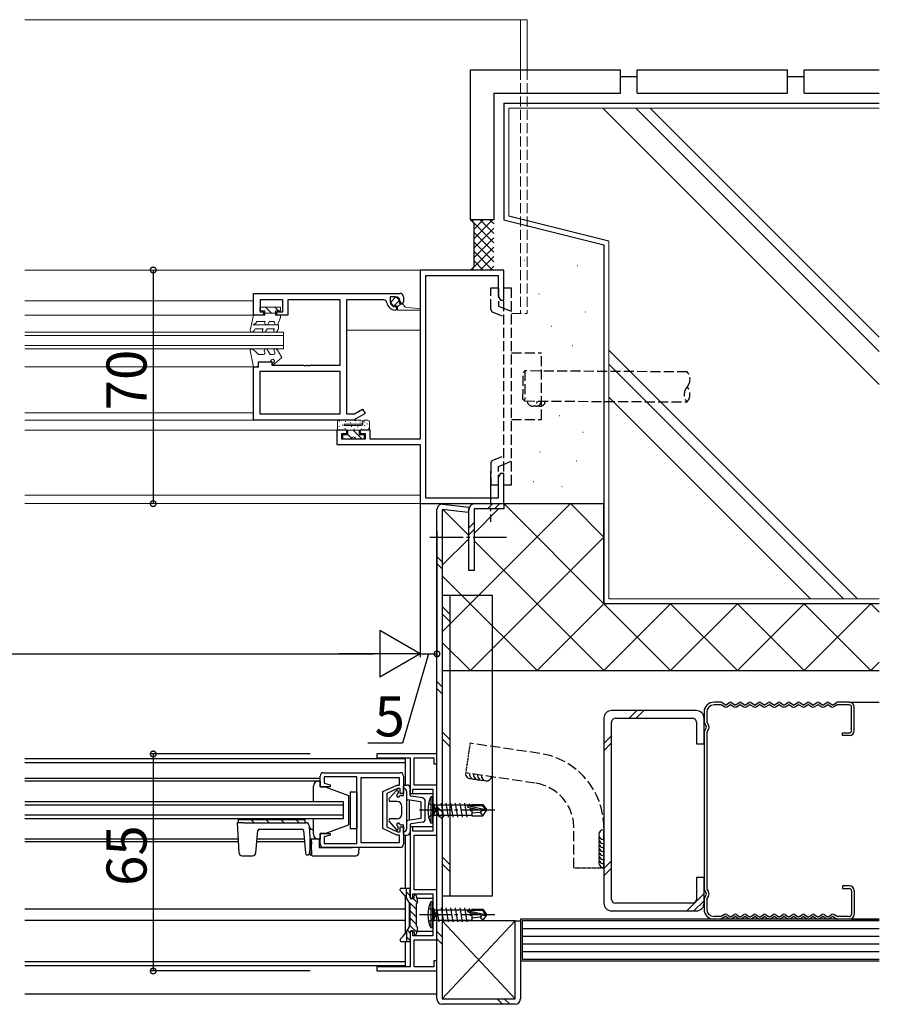
# Model space of a CAD drawing. Extents: x 0 to 2267, y 0 to 1612.
# Drawn here: x 1830 to 2088, y 444 to 739 of the extents above; entities that cross this region are included whole.
import ezdxf

# ---------------------------------------------------------------- set-up
doc = ezdxf.new("R2010")
doc.units = 0
for name, pattern in [('HIDDEN', [0.375, 0.25, -0.125]), ('YCENTER_1', [13, 10, -1, 1, -1]), ('YHIDDEN_1', [4, 3, -1])]:
    doc.linetypes.add(name, pattern=pattern)
for name, color, linetype in [('YKK_11', 7, 'CONTINUOUS'), ('YKK_12', 2, 'CONTINUOUS'), ('YKK_13', 4, 'CONTINUOUS'), ('YKK_D', 6, 'CONTINUOUS'), ('YSS_K', 3, 'CONTINUOUS')]:
    doc.layers.add(name, color=color, linetype=linetype)
doc.styles.get("Standard").update_dxf_attribs({"font": 'ROMANS.SHX', "bigfont": 'EXTFONT.SHX'})

msp = doc.modelspace()

# ---------------------------------------------------------------- linework, layer by layer
at = {"layer": 'YKK_11', "color": 0, "linetype": 'ByBlock', "lineweight": -2}
for p, q in [((1975.49, 664), (1950.49, 664)), ((1950.49, 664), (1950.49, 613.35)), ((1975.49, 655), (1975.49, 664)), ((1952.14, 595.65), (1952.14, 662.35)), ((1952.14, 662.35), (1973.84, 662.35)), ((1973.84, 662.35), (1973.84, 656.13)), ((1900.49, 657), (1944.49, 657)), ((1900.49, 650.5), (1900.49, 657)), ((1909.29, 655.07), (1902.49, 655.07)), ((1902.49, 655.07), (1902.49, 651.5)), ((1909.29, 651.5), (1909.29, 655.07)), ((1926.49, 655.07), (1910.79, 655.07)), ((1910.79, 655.07), (1910.79, 650.5)), ((1926.49, 635.5), (1926.49, 655.07)), ((1939.52, 655.07), (1928.42, 655.07)), ((1928.42, 655.07), (1928.42, 620.93)), ((1942.99, 656), (1941.49, 656)), ((1941.49, 656), (1941.49, 654.5)), ((1945.49, 656), (1945.49, 654.5)), ((1973.84, 656.13), (1974.49, 655)), ((1974.49, 655), (1975.49, 655)), ((1903.49, 650.5), (1900.49, 650.5)), ((1902.49, 651.5), (1903.49, 651.5)), ((1903.49, 651.5), (1903.49, 650.5)), ((1907.49, 650.5), (1907.49, 651.5)), ((1907.49, 651.5), (1909.29, 651.5)), ((1910.79, 650.5), (1907.49, 650.5)), ((1900.49, 619), (1900.49, 635)), ((1900.49, 635), (1901.99, 635)), ((1901.99, 635), (1901.99, 636.5)), ((1901.99, 636.5), (1905.99, 636.5)), ((1905.99, 636.5), (1905.99, 635.5)), ((1905.99, 635.5), (1915.53, 635.5)), ((1915.53, 635.5), (1915.72, 635.38)), ((1915.72, 635.38), (1916.26, 635.38)), ((1916.26, 635.38), (1916.45, 635.5)), ((1916.45, 635.5), (1916.53, 635.5)), ((1916.53, 635.5), (1916.72, 635.38)), ((1916.72, 635.38), (1917.26, 635.38)), ((1917.26, 635.38), (1917.45, 635.5)), ((1917.45, 635.5), (1926.49, 635.5)), ((1926.49, 633.57), (1902.42, 633.57)), ((1902.42, 633.57), (1902.42, 620.93)), ((1926.49, 620.93), (1926.49, 633.57)), ((1902.42, 620.93), (1926.49, 620.93)), ((1902.42, 620.93), (1926.49, 620.93)), ((1928.42, 620.93), (1930.83, 620.93)), ((1933.95, 621), (1930.49, 619)), ((1930.83, 620.93), (1933.2, 622.3)), ((1933.2, 622.3), (1933.95, 621)), ((1930.49, 619), (1900.49, 619)), ((1928.49, 616), (1925.49, 616)), ((1925.49, 616), (1925.49, 611.7)), ((1926.99, 613.35), (1926.99, 615)), ((1926.99, 615), (1928.49, 615)), ((1928.49, 615), (1928.49, 616)), ((1935.49, 616), (1932.49, 616)), ((1932.49, 616), (1932.49, 615)), ((1932.49, 615), (1933.99, 615)), ((1933.99, 615), (1933.99, 613.35)), ((1935.49, 613.35), (1935.49, 616)), ((1925.49, 611.7), (1950.49, 611.7)), ((1933.99, 613.35), (1926.99, 613.35)), ((1950.49, 613.35), (1935.49, 613.35)), ((1950.49, 611.7), (1950.49, 594)), ((1974.49, 603), (1973.84, 601.87)), ((1973.84, 601.87), (1973.84, 595.65)), ((1975.49, 603), (1974.49, 603)), ((1975.49, 594), (1975.49, 603)), ((1950.49, 594), (1975.49, 594)), ((1973.84, 595.65), (1952.14, 595.65)), ((1955.49, 519), (1937.49, 519)), ((1937.49, 519), (1937.49, 517.8)), ((1937.49, 517.8), (1947.49, 517.8)), ((1947.49, 517.8), (1947.49, 507.2)), ((1948.69, 509.7), (1948.69, 517.8)), ((1948.69, 517.8), (1954.59, 517.8)), ((1954.59, 517.8), (1954.59, 516)), ((1955.49, 516), (1955.49, 519)), ((1921.49, 513.4), (1944.49, 513.4)), ((1954.59, 516), (1955.49, 516)), ((1920.49, 509.2), (1920.49, 512.4)), ((1931.49, 512.2), (1921.69, 512.2)), ((1921.69, 512.2), (1921.69, 510.21)), ((1931.49, 492.2), (1931.49, 512.2)), ((1932.69, 511.9), (1932.69, 492.5)), ((1944.29, 511.9), (1932.69, 511.9)), ((1932.69, 511.9), (1932.69, 492.5)), ((1944.29, 509.7), (1944.29, 511.9)), ((1945.49, 512.4), (1945.49, 507.2)), ((1923.45, 509.2), (1920.49, 509.2)), ((1921.69, 510.21), (1923.52, 509.72)), ((1923.52, 509.72), (1923.45, 509.2)), ((1939.29, 507.74), (1943.47, 509.7)), ((1939.29, 496.66), (1939.29, 507.74)), ((1943.69, 508.7), (1940.49, 507.2)), ((1943.47, 509.7), (1944.29, 509.7)), ((1944.49, 508.7), (1943.69, 508.7)), ((1944.49, 507.2), (1944.49, 508.7)), ((1948.29, 507.2), (1948.29, 508.5)), ((1948.29, 508.5), (1954.29, 508.5)), ((1955.49, 509.7), (1948.69, 509.7)), ((1954.29, 508.5), (1954.29, 495.9)), ((1955.49, 494.7), (1955.49, 509.7)), ((1940.49, 507.2), (1940.49, 497.2)), ((1945.49, 507.2), (1944.49, 507.2)), ((1947.49, 507.2), (1948.29, 507.2)), ((1943.47, 494.7), (1939.29, 496.66)), ((1940.49, 497.2), (1943.69, 495.7)), ((1943.69, 495.7), (1944.49, 495.7)), ((1944.49, 495.7), (1944.49, 497.2)), ((1944.49, 497.2), (1945.49, 497.2)), ((1945.49, 497.2), (1945.49, 492)), ((1947.49, 497.2), (1947.49, 475.8)), ((1948.29, 497.2), (1947.49, 497.2)), ((1948.29, 495.9), (1948.29, 497.2)), ((1954.29, 495.9), (1948.29, 495.9)), ((1920.49, 492), (1920.49, 495.2)), ((1920.49, 495.2), (1923.45, 495.2)), ((1923.52, 494.68), (1921.69, 494.19)), ((1921.69, 494.19), (1921.69, 492.2)), ((1923.45, 495.2), (1923.52, 494.68)), ((1944.29, 494.7), (1943.47, 494.7)), ((1944.29, 492.5), (1944.29, 494.7)), ((1948.69, 478.3), (1948.69, 494.7)), ((1948.69, 494.7), (1955.49, 494.7)), ((1944.49, 491), (1921.49, 491)), ((1921.69, 492.2), (1931.49, 492.2)), ((1932.69, 492.5), (1944.29, 492.5)), ((1955.49, 478.3), (1948.69, 478.3)), ((1955.49, 463.3), (1955.49, 478.3)), ((1947.49, 475.8), (1948.29, 475.8)), ((1948.29, 475.8), (1948.29, 477.1)), ((1948.29, 477.1), (1954.29, 477.1)), ((1954.29, 477.1), (1954.29, 464.5)), ((1948.29, 465.8), (1947.49, 465.8)), ((1947.49, 465.8), (1947.49, 455.2)), ((1948.29, 464.5), (1948.29, 465.8)), ((1954.29, 464.5), (1948.29, 464.5)), ((1948.69, 455.2), (1948.69, 463.3)), ((1948.69, 463.3), (1955.49, 463.3)), ((1947.49, 455.2), (1937.49, 455.2)), ((1937.49, 455.2), (1937.49, 454)), ((1954.59, 455.2), (1948.69, 455.2)), ((1955.49, 457), (1954.59, 457)), ((1954.59, 457), (1954.59, 455.2)), ((1955.49, 454), (1955.49, 457)), ((1937.49, 454), (1955.49, 454))]:
    msp.add_line(p, q, dxfattribs=at)
for centre, radius, start, end in [((1939.52, 654.07), 1, 7.0571, 90), ((1942.99, 654.5), 1.5, 0, 90), ((1944.49, 656), 1, 0, 90), ((1942.99, 654.5), 2.5, 187.0571, 270), ((1942.99, 654.5), 1.5, 180, 270), ((1942.99, 652.5), 0.5, 270, 90), ((1944.99, 654.5), 0.5, 180, 0), ((1921.49, 512.4), 1, 90, 180), ((1944.49, 512.4), 1, 0, 90), ((1921.49, 492), 1, 180, 270), ((1944.49, 492), 1, 270, 360)]:
    msp.add_arc(centre, radius, start, end, dxfattribs=at)
at = {"layer": 'YKK_12', "linetype": 'Continuous', "lineweight": 13}
for p, q in [((1831.99, 739), (1982.49, 739)), ((1980.49, 739), (1980.49, 724)), ((1982.49, 739), (1982.49, 724)), ((1831.99, 664), (1950.79, 664)), ((1831.99, 654.8), (1900.49, 654.8)), ((1831.99, 650.5), (1900.79, 650.5)), ((1909.49, 645.35), (1831.99, 645.35)), ((1909.49, 644.35), (1831.99, 644.35)), ((1909.49, 640.35), (1909.49, 645.35)), ((1928.29, 646), (1950.49, 646)), ((1909.49, 641.35), (1831.99, 641.35)), ((1909.49, 640.35), (1831.99, 640.35)), ((1900.79, 635), (1831.99, 635)), ((1831.99, 621.2), (1900.49, 621.2)), ((1831.99, 619), (1911.79, 619)), ((1831.99, 616), (1925.79, 616)), ((1831.99, 596.5), (1950.49, 596.5)), ((1831.99, 594), (1950.79, 594))]:
    msp.add_line(p, q, dxfattribs=at)
at = {"layer": 'YKK_12', "linetype": 'YHIDDEN_1', "lineweight": 13}
for p, q in [((1980.49, 724), (1980.49, 651)), ((1982.49, 724), (1982.49, 651)), ((1977.79, 651), (1982.49, 651))]:
    msp.add_line(p, q, dxfattribs=at)
at = {"layer": 'YKK_12'}
for p, q in [((1945.99, 517.5), (1831.99, 517.5)), ((1945.99, 516.3), (1831.99, 516.3)), ((1945.99, 517.5), (1945.99, 509.7)), ((1920.49, 511.7), (1831.99, 511.7)), ((1927.49, 504.7), (1831.99, 504.7)), ((1927.49, 499.7), (1927.49, 504.7)), ((1927.49, 503.7), (1831.99, 503.7)), ((1927.49, 500.7), (1831.99, 500.7)), ((1831.99, 499.7), (1927.49, 499.7)), ((1895.97, 492.7), (1831.99, 492.7)), ((1915.82, 492.7), (1901.56, 492.7)), ((1945.99, 494.7), (1945.99, 478.8)), ((1945.99, 476.38), (1945.99, 465.22)), ((1945.99, 472.5), (1831.99, 472.5)), ((1945.99, 469.1), (1831.99, 469.1)), ((1945.99, 462.8), (1945.99, 455.5)), ((1945.99, 456.7), (1831.99, 456.7)), ((1945.99, 455.5), (1831.99, 455.5)), ((1955.49, 447), (1831.99, 447))]:
    msp.add_line(p, q, dxfattribs=at)
at = {"layer": 'YKK_13', "linetype": 'YHIDDEN_1'}
for p, q in [((1971.61, 652.3), (1971.61, 658.67)), ((1971.61, 658.67), (1973.91, 658.67)), ((1973.91, 658.67), (1973.91, 653.17)), ((1975.49, 599.67), (1975.48, 658.67)), ((1975.48, 658.67), (1977.78, 658.67)), ((1977.79, 599.67), (1977.78, 658.67)), ((1973.91, 653.17), (1975.41, 652.57)), ((1975.41, 652.57), (1977.71, 651.64)), ((1972.23, 651.37), (1975.41, 650.09)), ((1977.78, 639.17), (1986.78, 639.17)), ((1986.78, 619.17), (1986.78, 639.17)), ((1981.26, 625.26), (1981.31, 633.26)), ((1981.31, 633.26), (1981.81, 633.76)), ((1981.81, 633.76), (1981.76, 624.76)), ((2030.46, 633.47), (1981.81, 633.76)), ((1981.76, 624.76), (1981.26, 625.26)), ((1981.76, 624.76), (2030.4, 624.48)), ((1977.79, 619.17), (1986.78, 619.17)), ((1972.24, 606.98), (1975.41, 608.26)), ((1971.61, 606.05), (1971.61, 599.67)), ((1973.91, 605.17), (1975.41, 605.78)), ((1973.91, 599.67), (1973.91, 605.17)), ((1975.41, 605.78), (1977.71, 606.71)), ((1971.61, 599.67), (1973.91, 599.67)), ((1975.49, 599.67), (1977.79, 599.67)), ((1952.98, 504.2), (1954.69, 503.34)), ((1954.69, 503.34), (1955.3, 502.2)), ((1954.69, 501.05), (1955.3, 502.2)), ((1952.98, 500.2), (1954.69, 501.05)), ((1952.98, 472.8), (1954.69, 471.94)), ((1952.98, 468.8), (1954.69, 469.65)), ((1954.69, 471.94), (1955.3, 470.8)), ((1954.69, 469.65), (1955.3, 470.8))]:
    msp.add_line(p, q, dxfattribs=at)
at = {"layer": 'YKK_13', "linetype": 'Continuous', "lineweight": 13}
for p, q in [((1941.74, 654.5), (1942.99, 655.75)), ((1902.39, 652.9), (1908.59, 652.9)), ((1902.39, 651.8), (1902.39, 652.9)), ((1904.12, 652.9), (1905.92, 651.1)), ((1906.95, 652.9), (1908.05, 651.8)), ((1908.59, 652.9), (1908.59, 651.8)), ((1942.63, 653.3), (1944.19, 654.86)), ((1943.34, 653.3), (1943.69, 652.95)), ((1943.69, 652.95), (1944.54, 653.8)), ((1943.69, 652.95), (1943.69, 652)), ((1943.69, 652), (1950.24, 652)), ((1944.54, 653.8), (1944.19, 654.15)), ((1944.54, 653.8), (1945.49, 653.8)), ((1945.49, 653.74), (1945.49, 653.8)), ((1950.26, 652.5), (1946.43, 652.74)), ((1900.49, 650.5), (1899.58, 645.86)), ((1900.49, 650.5), (1903.89, 650.5)), ((1902.39, 651.8), (1903.89, 651.8)), ((1903.89, 651.8), (1903.89, 650.5)), ((1903.89, 651.1), (1907.09, 651.1)), ((1907.09, 651.8), (1907.09, 650.5)), ((1907.09, 651.8), (1908.59, 651.8)), ((1907.09, 650.5), (1908.59, 650.5)), ((1907.93, 647.98), (1908.59, 649.79)), ((1908.59, 650.5), (1908.59, 649.79)), ((1900.48, 647.59), (1901.18, 648.05)), ((1900.48, 647.59), (1907.99, 647.59)), ((1901.03, 646.39), (1900.79, 645.97)), ((1901.03, 646.39), (1903.43, 646.39)), ((1901.18, 648.05), (1901.49, 648.59)), ((1901.49, 648.59), (1904, 648.59)), ((1903.43, 646.39), (1903.27, 646.1)), ((1903.93, 648.4), (1904, 648.59)), ((1904.13, 645.6), (1904.59, 646.39)), ((1904.59, 646.39), (1906.83, 646.39)), ((1905.05, 647.98), (1905.27, 648.59)), ((1905.27, 648.59), (1906.47, 648.59)), ((1906.67, 646.1), (1906.83, 646.39)), ((1907.53, 645.6), (1907.99, 646.39)), ((1907.99, 647.59), (1907.99, 646.39)), ((1900.79, 645.97), (1900.3, 645.48)), ((1900.18, 640.27), (1901.02, 639.68)), ((1900.49, 635), (1899.53, 639.85)), ((1901.02, 639.68), (1901.99, 638.7)), ((1901.99, 638.7), (1903.47, 638.7)), ((1903.79, 639.64), (1903.9, 639.45)), ((1904.66, 640.14), (1905.49, 638.7)), ((1905.49, 638.7), (1906.44, 638.7)), ((1906.68, 635.77), (1908.99, 637.79)), ((1906.76, 639.64), (1906.87, 639.45)), ((1908.99, 637.79), (1907.63, 640.14)), ((1901.29, 635), (1900.49, 635)), ((1905.49, 636.5), (1901.99, 636.5)), ((1901.99, 636.5), (1901.99, 635.7)), ((1905.49, 636.5), (1905.91, 637.06)), ((1906.66, 636.41), (1906.32, 636.13)), ((1925.69, 618.5), (1925.69, 616)), ((1926.14, 617.16), (1926.34, 617.16)), ((1932.69, 619), (1926.19, 619)), ((1926.2, 618.75), (1926.4, 618.75)), ((1927.1, 617.56), (1927.3, 617.56)), ((1927.69, 617.8), (1932.69, 617.8)), ((1927.69, 617.8), (1927.69, 617.4)), ((1932.79, 617.4), (1927.69, 617.4)), ((1927.85, 616.56), (1928.05, 616.56)), ((1928.11, 618.53), (1928.11, 618.73)), ((1929.56, 618.13), (1929.56, 618.33)), ((1929.76, 617.16), (1929.96, 617.16)), ((1931.1, 618.73), (1931.1, 618.93)), ((1931.67, 617.06), (1931.87, 617.06)), ((1932.53, 618.3), (1932.53, 618.5)), ((1933.29, 618.5), (1933.29, 617.9)), ((1933.67, 617.45), (1933.87, 617.45)), ((1933.78, 618.39), (1933.98, 618.39)), ((1934.79, 619), (1933.79, 619)), ((1934.53, 617.9), (1934.73, 617.9)), ((1935.29, 618.5), (1935.29, 616)), ((1935.29, 616), (1925.69, 616)), ((1927.29, 614.6), (1928.79, 614.6)), ((1927.29, 613.4), (1927.29, 614.6)), ((1928.79, 614.6), (1928.79, 616)), ((1929.92, 613.6), (1928.79, 614.73)), ((1932.95, 613.4), (1930.35, 616)), ((1930.6, 616.31), (1930.8, 616.31)), ((1932.19, 614.6), (1932.19, 616)), ((1932.19, 614.6), (1933.69, 614.6)), ((1932.79, 616.35), (1932.99, 616.35)), ((1933.69, 613.4), (1933.69, 614.6)), ((1934.92, 616.47), (1935.12, 616.47)), ((1927.29, 613.4), (1929.89, 613.4)), ((1931.09, 613.4), (1933.69, 613.4))]:
    msp.add_line(p, q, dxfattribs=at)
at = {"layer": 'YKK_13', "linetype": 'YCENTER_1'}
for p, q in [((1971.49, 603.77), (1971.49, 588.56)), ((1953.33, 584), (1976.56, 584)), ((1972.79, 502.2), (1950.29, 502.2)), ((1972.79, 470.8), (1950.29, 470.8))]:
    msp.add_line(p, q, dxfattribs=at)
at = {"layer": 'YKK_13'}
for p, q in [((1957.23, 593.85), (1964.99, 592.95)), ((1964.99, 592.95), (1964.85, 591.36)), ((1966.99, 594), (1975.49, 594)), ((1972.25, 594), (1970.65, 592.4)), ((1974.37, 594), (1972.77, 592.4)), ((1975.49, 594), (1975.49, 592.4)), ((1955.49, 445.6), (1955.49, 592.25)), ((1964.85, 591.36), (1957.09, 592.25)), ((1957.09, 592.25), (1957.09, 445.6)), ((1964.99, 574), (1964.99, 592)), ((1975.49, 592.4), (1966.59, 592.4)), ((1966.59, 592.4), (1966.59, 574)), ((1966.59, 588.34), (1964.99, 586.74)), ((1966.59, 586.22), (1964.99, 584.62)), ((1955.49, 578.21), (1957.09, 576.61)), ((1955.49, 576.08), (1957.09, 574.48)), ((1966.59, 574), (1964.99, 574)), ((1972.09, 566.5), (1957.09, 566.5)), ((1957.09, 566.5), (1957.09, 476.5)), ((1959.39, 566.5), (1959.39, 476.5)), ((1972.09, 476.5), (1972.09, 566.5)), ((1957.09, 563.14), (1959.39, 560.84)), ((1957.09, 561.01), (1959.39, 558.71)), ((1955.49, 540.73), (1957.09, 539.13)), ((1955.49, 538.61), (1957.09, 537.01)), ((2079.12, 534.5), (2088, 534.5)), ((2013.08, 529.7), (2015.38, 532)), ((2015.2, 529.7), (2017.5, 532)), ((1957.09, 525.66), (1959.39, 523.36)), ((1957.09, 523.54), (1959.39, 521.24)), ((2005.49, 522.11), (2007.79, 524.41)), ((2005.49, 519.99), (2007.79, 522.29)), ((1920.24, 510.9), (1831.99, 510.9)), ((1919.99, 510.9), (1920.49, 510.9)), ((1920.49, 510.9), (1920.49, 509.2)), ((1918.49, 504.7), (1918.49, 509.4)), ((1920.49, 509.2), (1921.99, 509.2)), ((1921.99, 509.2), (1928.99, 506.6)), ((1929.49, 507.7), (1929.49, 496.7)), ((1929.49, 507.7), (1931.49, 507.7)), ((1931.49, 507.7), (1931.49, 496.7)), ((1941.21, 505.63), (1943.36, 508.1)), ((1943.89, 507.9), (1943.89, 507.34)), ((1945.49, 506.6), (1945.49, 509.4)), ((1945.79, 509.7), (1946.49, 509.7)), ((1946.49, 496.7), (1946.49, 507.7)), ((1947.49, 506.66), (1947.49, 508.7)), ((1928.99, 506.6), (1928.99, 497.8)), ((1943.49, 504.8), (1941.59, 504.8)), ((1944.63, 506.6), (1945.49, 506.6)), ((1946.49, 505.3), (1946.76, 505.3)), ((1950.54, 504.71), (1946.76, 505.3)), ((1947.29, 499.18), (1947.29, 505.22)), ((1947.49, 507.2), (1954.29, 507.2)), ((1951.14, 505.83), (1947.74, 506.36)), ((1951.99, 499.5), (1951.99, 504.84)), ((1954.29, 507.2), (1954.29, 497.2)), ((1944.99, 501.1), (1944.99, 503.3)), ((1950.79, 499.98), (1950.79, 504.41)), ((1955.49, 503.25), (1957.09, 501.65)), ((1895.97, 499.4), (1895.97, 498.4)), ((1895.97, 499.4), (1915.97, 499.4)), ((1896.24, 498.4), (1895.97, 498.67)), ((1900.73, 498.4), (1899.73, 499.4)), ((1905.22, 498.4), (1904.22, 499.4)), ((1909.71, 498.4), (1908.71, 499.4)), ((1914.2, 498.4), (1913.2, 499.4)), ((1915.97, 498.4), (1915.97, 499.4)), ((1918.49, 495), (1918.49, 499.7)), ((1941.21, 498.77), (1943.36, 496.3)), ((1943.49, 499.6), (1941.59, 499.6)), ((1946.49, 499.1), (1946.76, 499.1)), ((1950.54, 499.69), (1946.76, 499.1)), ((1951.14, 498.57), (1947.74, 498.04)), ((1955.49, 501.13), (1957.09, 499.53)), ((1897.67, 498.4), (1895.67, 498.4)), ((1895.67, 498.4), (1896.14, 489.45)), ((1897.67, 498.4), (1916.22, 498.4)), ((1901.27, 489.41), (1901.85, 496.04)), ((1902.35, 496.5), (1915.03, 496.5)), ((1915.53, 496.04), (1916.11, 489.41)), ((1915.53, 496.04), (1915.53, 496.04)), ((1917.21, 497.45), (1917.49, 492.2)), ((1918.29, 496.4), (1918.22, 496.4)), ((1918.46, 496.4), (1918.29, 496.4)), ((1921.99, 495.2), (1928.99, 497.8)), ((1929.49, 496.7), (1931.49, 496.7)), ((1943.89, 496.5), (1943.89, 497.06)), ((1944.63, 497.8), (1945.49, 497.8)), ((1945.49, 495), (1945.49, 497.8)), ((1947.49, 497.74), (1947.49, 495.7)), ((1954.29, 497.2), (1947.49, 497.2)), ((1895.84, 493.5), (1831.99, 493.5)), ((1915.6, 493.5), (1901.78, 493.5)), ((1917.49, 488.8), (1917.49, 493.5)), ((1917.95, 493.5), (1917.49, 493.5)), ((1918.14, 493.5), (1917.95, 493.5)), ((1920.19, 493.5), (1918.14, 493.5)), ((1918.72, 493.5), (1918.83, 493.98)), ((1920.49, 493.5), (1919.99, 493.5)), ((1920.19, 493.5), (1920.19, 491)), ((1921.99, 495.2), (1920.49, 495.2)), ((1920.49, 495.2), (1920.49, 493.5)), ((1945.79, 494.7), (1946.49, 494.7)), ((1917.49, 492.2), (1917.35, 489.46)), ((1917.89, 492.64), (1917.79, 491)), ((1917.79, 491), (1917.9, 489.25)), ((1920.19, 491), (1930.19, 491)), ((1920.49, 492.23), (1920.49, 492.2)), ((1932.19, 491), (1930.19, 491)), ((1932.08, 489.25), (1932.19, 491)), ((1897.14, 488.5), (1898.14, 488.5)), ((1898.14, 488.5), (1899.27, 488.5)), ((1899.27, 488.5), (1900.27, 488.5)), ((1917.11, 488.67), (1916.55, 488.67)), ((1917.33, 489.06), (1917.11, 488.67)), ((1917.33, 489.11), (1917.32, 489.04)), ((1917.33, 489.06), (1917.35, 489.46)), ((1917.49, 488.8), (1917.92, 488.8)), ((1917.9, 489.25), (1917.93, 488.69)), ((1918.13, 488.5), (1930.09, 488.5)), ((1930.09, 488.5), (1931.28, 488.5)), ((1957.09, 488.18), (1959.39, 485.88)), ((2005.49, 484.64), (2007.79, 486.94)), ((1957.09, 486.06), (1959.39, 483.76)), ((2005.49, 482.51), (2007.79, 484.81)), ((1944.49, 478.22), (1944.49, 478.5)), ((1944.79, 478.8), (1947.19, 478.8)), ((1946.39, 475.81), (1946.39, 478.8)), ((1947.49, 475.9), (1947.49, 478.5)), ((1947.51, 475.8), (1948.67, 475.8)), ((1948.39, 475.6), (1947.79, 475.6)), ((1948.69, 475.9), (1948.69, 476.5)), ((1949.28, 476.56), (1949.68, 474.68)), ((1949.45, 475.8), (1954.29, 475.8)), ((1954.29, 475.8), (1954.29, 465.8)), ((1957.09, 476.5), (1972.09, 476.5)), ((2030.33, 472), (2035.49, 477.16)), ((2032.45, 472), (2035.49, 475.04)), ((1947.29, 467.3), (1947.29, 474.3)), ((1947.39, 474.03), (1947.39, 467.57)), ((1949.29, 474.2), (1949.29, 467.4)), ((2079.69, 469.5), (2088, 469.5)), ((1949.68, 466.92), (1949.28, 465.04)), ((1978.89, 469), (1957.09, 469)), ((1957.09, 469), (1978.89, 445.6)), ((1978.89, 469), (1957.09, 445.6)), ((1978.89, 445.6), (1978.89, 469)), ((1978.89, 469), (1980.49, 469)), ((1980.49, 469), (1980.49, 445.6)), ((1944.49, 463.37), (1944.49, 463.1)), ((1946.39, 465.79), (1946.39, 462.8)), ((1947.49, 465.7), (1947.49, 463.1)), ((1948.67, 465.8), (1947.51, 465.8)), ((1948.39, 466), (1947.79, 466)), ((1948.69, 465.7), (1948.69, 465.1)), ((1954.29, 465.8), (1949.45, 465.8)), ((1955.49, 465.78), (1957.09, 464.18)), ((1955.49, 463.65), (1957.09, 462.05)), ((1944.79, 462.8), (1947.19, 462.8)), ((1957.09, 445.6), (1978.89, 445.6)), ((1973.55, 445.6), (1975.15, 444)), ((1975.67, 445.6), (1977.27, 444)), ((1978.89, 444), (1957.09, 444))]:
    msp.add_line(p, q, dxfattribs=at)
at = {"layer": 'YKK_13', "linetype": 'Continuous'}
for p, q in [((2040.49, 534.51), (2038.49, 534.51)), ((2041.84, 533.74), (2040.82, 534.41)), ((2042.06, 533.74), (2043.08, 534.41)), ((2043.74, 534.41), (2044.76, 533.74)), ((2044.98, 533.74), (2045.99, 534.41)), ((2046.65, 534.41), (2047.67, 533.74)), ((2047.89, 533.74), (2048.91, 534.41)), ((2049.57, 534.41), (2050.59, 533.74)), ((2050.81, 533.74), (2051.83, 534.41)), ((2052.49, 534.41), (2053.51, 533.74)), ((2053.73, 533.74), (2054.74, 534.41)), ((2055.4, 534.41), (2056.42, 533.74)), ((2056.64, 533.74), (2057.66, 534.41)), ((2058.32, 534.41), (2059.34, 533.74)), ((2059.56, 533.74), (2060.58, 534.41)), ((2061.24, 534.41), (2062.26, 533.74)), ((2062.48, 533.74), (2063.49, 534.41)), ((2064.15, 534.41), (2065.17, 533.74)), ((2065.39, 533.74), (2066.41, 534.41)), ((2067.07, 534.41), (2068.09, 533.74)), ((2068.31, 533.74), (2069.33, 534.41)), ((2069.99, 534.41), (2071.01, 533.74)), ((2071.23, 533.74), (2072.24, 534.41)), ((2072.9, 534.41), (2073.92, 533.74)), ((2074.14, 533.74), (2075.16, 534.41)), ((2078.99, 534.51), (2075.49, 534.51)), ((2033.19, 532), (2007.79, 532)), ((2035.49, 531.51), (2035.49, 528.51)), ((2036.29, 531.51), (2036.29, 528.54)), ((2040.49, 533.71), (2038.49, 533.71)), ((2041.66, 533.08), (2040.59, 533.68)), ((2042.28, 533.1), (2043.3, 533.77)), ((2043.52, 533.77), (2044.54, 533.1)), ((2045.19, 533.1), (2046.21, 533.77)), ((2046.43, 533.77), (2047.45, 533.1)), ((2048.11, 533.1), (2049.13, 533.77)), ((2049.35, 533.77), (2050.37, 533.1)), ((2051.03, 533.1), (2052.05, 533.77)), ((2052.27, 533.77), (2053.29, 533.1)), ((2053.94, 533.1), (2054.96, 533.77)), ((2055.18, 533.77), (2056.2, 533.1)), ((2056.86, 533.1), (2057.88, 533.77)), ((2058.1, 533.77), (2059.12, 533.1)), ((2059.78, 533.1), (2060.8, 533.77)), ((2061.02, 533.77), (2062.04, 533.1)), ((2062.69, 533.1), (2063.71, 533.77)), ((2063.93, 533.77), (2064.95, 533.1)), ((2065.61, 533.1), (2066.63, 533.77)), ((2066.85, 533.77), (2067.87, 533.1)), ((2068.53, 533.1), (2069.55, 533.77)), ((2069.77, 533.77), (2070.79, 533.1)), ((2071.44, 533.1), (2072.46, 533.77)), ((2072.68, 533.77), (2073.7, 533.1)), ((2075.39, 533.68), (2074.33, 533.08)), ((2078.99, 533.71), (2075.49, 533.71)), ((2079.69, 526.01), (2079.69, 533.01)), ((2080.49, 526.01), (2080.49, 533.01)), ((2005.49, 529.7), (2005.49, 474.3)), ((2007.79, 475.45), (2007.79, 528.55)), ((2008.94, 529.7), (2032.04, 529.7)), ((2033.19, 528.55), (2033.19, 522)), ((2035.49, 522), (2035.49, 529.7)), ((2035.49, 528.51), (2036.14, 527.23)), ((2036.29, 528.54), (2036.81, 527.67)), ((2035.49, 525.51), (2036.14, 526.78)), ((2035.49, 525.51), (2035.49, 478.5)), ((2036.29, 525.48), (2036.81, 526.34)), ((2036.29, 525.48), (2036.29, 478.53)), ((2076.99, 524.51), (2076.99, 525.31)), ((2076.99, 525.31), (2078.99, 525.31)), ((2078.99, 524.51), (2076.99, 524.51)), ((2033.19, 522), (2035.49, 522)), ((1954.29, 506.2), (1953.64, 506.12)), ((1953.64, 506.12), (1953.64, 498.28)), ((1954.29, 498.2), (1954.29, 506.2)), ((1954.29, 504.27), (1954.69, 503.87)), ((1954.69, 500.52), (1954.69, 503.87)), ((1954.69, 503.75), (1965.89, 503.75)), ((1956.14, 500.1), (1955.54, 503.7)), ((1957.54, 500.1), (1956.84, 504.3)), ((1958.94, 500.1), (1958.24, 504.3)), ((1960.34, 500.1), (1959.64, 504.3)), ((1961.74, 500.1), (1961.04, 504.3)), ((1963.14, 500.1), (1962.44, 504.3)), ((1964.54, 500.1), (1963.84, 504.3)), ((1964.68, 503.54), (1969.93, 502.35)), ((1964.78, 503.11), (1968.78, 502.2)), ((1964.84, 503.6), (1969.09, 503.6)), ((1965.32, 503.6), (1965.24, 504.1)), ((1965.61, 501.9), (1965.43, 502.96)), ((1965.89, 503.9), (1969.25, 503.9)), ((1965.89, 503.9), (1965.89, 503.6)), ((1965.89, 502.74), (1965.89, 500.5)), ((1968.39, 501.5), (1965.89, 501.25)), ((1968.89, 502.2), (1968.39, 501.5)), ((1968.39, 501.5), (1969.25, 500.5)), ((1968.78, 502.2), (1970.29, 502.05)), ((1969.25, 503.9), (1969.09, 503.6)), ((1969.09, 503.6), (1969.93, 502.35)), ((1969.25, 503.9), (1970.29, 502.35)), ((1969.25, 500.5), (1970.29, 502.05)), ((1969.93, 502.35), (1970.29, 502.35)), ((1970.29, 502.05), (1970.29, 502.35)), ((1954.29, 500.12), (1954.69, 500.52)), ((1954.69, 500.65), (1965.89, 500.65)), ((1965.89, 500.5), (1969.25, 500.5)), ((1954.29, 498.2), (1953.64, 498.28)), ((2035.49, 482), (2033.19, 482)), ((2033.19, 482), (2033.19, 475.45)), ((2035.49, 474.3), (2035.49, 482)), ((2035.49, 478.5), (2036.14, 477.23)), ((2036.29, 478.53), (2036.81, 477.67)), ((2076.99, 479.5), (2076.99, 478.7)), ((2078.99, 479.5), (2076.99, 479.5)), ((2076.99, 478.7), (2078.99, 478.7)), ((2079.69, 478), (2079.69, 471)), ((2080.49, 478), (2080.49, 471)), ((2035.49, 475.5), (2036.14, 476.77)), ((2035.49, 475.5), (2035.49, 472.5)), ((2036.29, 475.47), (2036.81, 476.33)), ((2036.29, 475.47), (2036.29, 472.5)), ((1954.29, 474.8), (1953.64, 474.72)), ((1953.64, 474.72), (1953.64, 466.88)), ((1954.29, 466.8), (1954.29, 474.8)), ((1954.29, 472.87), (1954.69, 472.47)), ((1954.69, 469.12), (1954.69, 472.47)), ((1954.69, 472.35), (1965.89, 472.35)), ((1956.14, 468.7), (1955.54, 472.3)), ((1957.54, 468.7), (1956.84, 472.9)), ((1958.94, 468.7), (1958.24, 472.9)), ((1960.34, 468.7), (1959.64, 472.9)), ((1961.74, 468.7), (1961.04, 472.9)), ((1963.14, 468.7), (1962.44, 472.9)), ((1964.54, 468.7), (1963.84, 472.9)), ((1964.68, 472.14), (1969.93, 470.95)), ((1964.84, 472.2), (1969.09, 472.2)), ((1965.32, 472.2), (1965.24, 472.7)), ((1965.89, 472.5), (1969.25, 472.5)), ((1965.89, 472.5), (1965.89, 472.2)), ((1969.25, 472.5), (1969.09, 472.2)), ((1969.09, 472.2), (1969.93, 470.95)), ((1969.25, 472.5), (1970.29, 470.95)), ((2007.79, 472), (2033.19, 472)), ((2032.04, 474.3), (2008.94, 474.3)), ((1954.29, 468.72), (1954.69, 469.12)), ((1954.69, 469.25), (1965.89, 469.25)), ((1964.78, 471.71), (1968.78, 470.8)), ((1965.61, 470.5), (1965.43, 471.56)), ((1965.89, 471.34), (1965.89, 469.1)), ((1968.39, 470.1), (1965.89, 469.85)), ((1965.89, 469.1), (1969.25, 469.1)), ((1968.89, 470.8), (1968.39, 470.1)), ((1968.39, 470.1), (1969.25, 469.1)), ((1968.78, 470.8), (1970.29, 470.65)), ((1969.25, 469.1), (1970.29, 470.65)), ((1969.93, 470.95), (1970.29, 470.95)), ((1970.29, 470.65), (1970.29, 470.95)), ((2040.49, 470.3), (2038.49, 470.3)), ((2040.49, 469.5), (2038.49, 469.5)), ((2041.66, 470.92), (2040.59, 470.33)), ((2041.84, 470.27), (2040.82, 469.6)), ((2042.06, 470.27), (2043.08, 469.6)), ((2042.28, 470.9), (2043.3, 470.23)), ((2043.52, 470.23), (2044.54, 470.9)), ((2043.74, 469.6), (2044.76, 470.27)), ((2044.98, 470.27), (2045.99, 469.6)), ((2045.19, 470.9), (2046.21, 470.23)), ((2046.43, 470.23), (2047.45, 470.9)), ((2046.65, 469.6), (2047.67, 470.27)), ((2047.89, 470.27), (2048.91, 469.6)), ((2048.11, 470.9), (2049.13, 470.23)), ((2049.35, 470.23), (2050.37, 470.9)), ((2049.57, 469.6), (2050.59, 470.27)), ((2050.81, 470.27), (2051.83, 469.6)), ((2051.03, 470.9), (2052.05, 470.23)), ((2052.27, 470.23), (2053.29, 470.9)), ((2052.49, 469.6), (2053.51, 470.27)), ((2053.73, 470.27), (2054.74, 469.6)), ((2053.94, 470.9), (2054.96, 470.23)), ((2055.18, 470.23), (2056.2, 470.9)), ((2055.4, 469.6), (2056.42, 470.27)), ((2056.64, 470.27), (2057.66, 469.6)), ((2056.86, 470.9), (2057.88, 470.23)), ((2058.1, 470.23), (2059.12, 470.9)), ((2058.32, 469.6), (2059.34, 470.27)), ((2059.56, 470.27), (2060.58, 469.6)), ((2059.78, 470.9), (2060.8, 470.23)), ((2061.02, 470.23), (2062.04, 470.9)), ((2061.24, 469.6), (2062.26, 470.27)), ((2062.48, 470.27), (2063.49, 469.6)), ((2062.69, 470.9), (2063.71, 470.23)), ((2063.93, 470.23), (2064.95, 470.9)), ((2064.15, 469.6), (2065.17, 470.27)), ((2065.39, 470.27), (2066.41, 469.6)), ((2065.61, 470.9), (2066.63, 470.23)), ((2066.85, 470.23), (2067.87, 470.9)), ((2067.07, 469.6), (2068.09, 470.27)), ((2068.31, 470.27), (2069.33, 469.6)), ((2068.53, 470.9), (2069.55, 470.23)), ((2069.77, 470.23), (2070.79, 470.9)), ((2069.99, 469.6), (2071.01, 470.27)), ((2071.23, 470.27), (2072.24, 469.6)), ((2071.44, 470.9), (2072.46, 470.23)), ((2072.68, 470.23), (2073.7, 470.9)), ((2072.9, 469.6), (2073.92, 470.27)), ((2074.14, 470.27), (2075.16, 469.6)), ((2075.39, 470.33), (2074.33, 470.92)), ((2078.99, 470.3), (2075.49, 470.3)), ((2078.99, 469.5), (2075.49, 469.5)), ((1954.29, 466.8), (1953.64, 466.88))]:
    msp.add_line(p, q, dxfattribs=at)
at = {"layer": 'YKK_13', "lineweight": -3}
for p, q in [((1946.39, 477.64), (1947.49, 476.54)), ((1948.43, 475.6), (1949.63, 474.39)), ((1947.06, 474.72), (1949.29, 472.49)), ((1947.39, 472.15), (1949.29, 470.25)), ((1947.39, 469.9), (1949.29, 468)), ((1946.64, 466.17), (1947.49, 465.31)), ((1947.39, 467.66), (1949.41, 465.64)), ((1946.39, 464.17), (1947.49, 463.07))]:
    msp.add_line(p, q, dxfattribs=at)
at = {"layer": 'YKK_13', "extrusion": (0, 0, -1), "flags": 128}
msp.add_lwpolyline([(-1917.89, 492.64), (-1917.92, 493.07), (-1917.95, 493.5)], dxfattribs=at)
at = {"layer": 'YKK_13', "linetype": 'Continuous', "lineweight": 13}
for centre, radius, start, end in [((1942.99, 654.5), 1.25, 343.6854, 90), ((1942.99, 654.5), 1.25, 180, 286.3146), ((1946.49, 653.74), 1, 180, 266.3921), ((1950.24, 652.25), 0.25, 270, 86.3921), ((1950.24, 652.25), 0.25, 270, 86.3921), ((1903.7, 645.85), 0.5, 150.0038, 330.0068), ((1904.49, 648.19), 0.6, 159.9966, 340.0032), ((1906.47, 648.29), 0.3, 353.6293, 90), ((1907.1, 645.85), 0.5, 149.9898, 330.0068), ((1907.37, 648.19), 0.6, 173.6183, 339.998), ((1900, 645.78), 0.428, 168.8626, 314.9942), ((1899.94, 639.93), 0.42, 54.6872, 191.2349), ((1904.22, 639.89), 0.5, 30.0072, 209.9917), ((1907.2, 639.89), 0.5, 29.0256, 210.0117), ((1903.47, 639.2), 0.5, 269.972, 29.9984), ((1906.31, 636.76), 0.5, 315.0012, 143.1357), ((1906.44, 639.2), 0.5, 269.972, 30.0204), ((1901.29, 635.7), 0.7, 269.98, 0), ((1906.5, 635.95), 0.25, 134.9605, 315.0025), ((1926.19, 618.5), 0.5, 90, 180), ((1932.69, 618.4), 0.6, 270, 89.9985), ((1932.79, 617.9), 0.5, 270, 0), ((1933.79, 618.5), 0.5, 90, 180), ((1934.79, 618.5), 0.5, 0, 90), ((1930.49, 613.4), 0.6, 0, 180)]:
    msp.add_arc(centre, radius, start, end, dxfattribs=at)
at = {"layer": 'YKK_13', "linetype": 'YHIDDEN_1'}
for centre, radius, start, end in [((1972.61, 652.3), 1, 180.0044, 248.0022), ((2027.93, 631.24), 3.37, 317.8577, 41.4783), ((2032.93, 626.71), 3.38, 137.8577, 221.4783), ((2027.9, 626.74), 3.38, 317.8577, 41.4783), ((1984.04, 624.74), 1.5, 179.668, 359.668), ((1985.24, 624.74), 1.5, 246.0898, 359.668), ((1986.44, 624.73), 1.5, 246.0898, 359.668), ((1972.61, 606.05), 1, 112.0034, 180)]:
    msp.add_arc(centre, radius, start, end, dxfattribs=at)
at = {"layer": 'YKK_13'}
for centre, radius, start, end in [((1957.09, 592.25), 1.6, 85, 180), ((1966.99, 592), 2, 90, 180), ((1919.99, 509.4), 1.5, 90, 180), ((1943.59, 507.9), 0.3, 0, 138.9359), ((1945.79, 509.4), 0.3, 90, 180), ((1945.49, 507.7), 1, 0, 90), ((1946.49, 508.7), 1, 0, 90), ((1941.59, 505.3), 0.5, 138.9359, 270), ((1943.89, 506.6), 0.5, 112.0243, 337.9757), ((1943.49, 503.3), 1.5, 0, 90), ((1943.59, 507.34), 0.3, 292.0243, 0), ((1944.63, 506.3), 0.3, 90, 157.9757), ((1947.79, 506.66), 0.3, 180, 261.1582), ((1950.49, 504.41), 0.3, 0, 81.1582), ((1950.99, 504.84), 1, 0, 81.1582), ((1941.59, 499.1), 0.5, 90, 221.0641), ((1943.49, 501.1), 1.5, 270, 0), ((1950.49, 499.98), 0.3, 278.8418, 0), ((1950.99, 499.56), 1, 278.8418, 0), ((1902.35, 496), 0.5, 90, 175), ((1915.03, 496), 0.5, 5.0447, 89.9871), ((1915.03, 496), 0.5, 5, 90), ((1916.22, 497.4), 1, 3, 90), ((1918.22, 497.4), 1, 183, 270), ((1943.59, 496.5), 0.3, 221.0641, 0), ((1943.89, 497.8), 0.5, 22.0243, 247.9757), ((1943.59, 497.06), 0.3, 0, 67.9757), ((1944.63, 498.1), 0.3, 202.0243, 270), ((1945.49, 496.7), 1, 270, 0), ((1946.49, 495.7), 1, 270, 0), ((1947.79, 497.74), 0.3, 98.8418, 180), ((1919.99, 495), 1.5, 180, 270), ((1945.79, 495), 0.3, 180, 270), ((1897.14, 489.5), 1, 183, 270), ((1900.27, 489.5), 1, 270, 355), ((1917.11, 489.5), 1, 185, 235.9137), ((1917.82, 489), 0.5, 131.6827, 175.0721), ((1917.58, 489.05), 0.259, 164.6443, 176.9921), ((1918.13, 488.7), 0.2, 183.5, 270), ((1931.28, 489.3), 0.8, 270, 356.5), ((1944.79, 478.5), 0.3, 90, 180), ((1944.79, 478.22), 0.3, 180, 224.9491), ((1933.96, 467.42), 15, 26.7366, 44.9491), ((1947.19, 478.5), 0.3, 360, 90), ((1947.79, 475.9), 0.3, 180, 270), ((1948.39, 475.9), 0.3, 270, 0), ((1948.99, 476.5), 0.3, 11.9527, 180), ((1947.09, 474.03), 0.3, 360, 26.7366), ((1949.29, 474.6), 0.4, 270, 11.9527), ((1933.96, 474.18), 15, 315.0509, 333.2634), ((1947.09, 467.57), 0.3, 333.2634, 360), ((1949.29, 467), 0.4, 348.0473, 90), ((1944.79, 463.37), 0.3, 135.0509, 180), ((1947.79, 465.7), 0.3, 90, 180), ((1948.39, 465.7), 0.3, 0, 90), ((1948.99, 465.1), 0.3, 180, 348.0473), ((1944.79, 463.1), 0.3, 180, 270), ((1947.19, 463.1), 0.3, 270, 0), ((1957.09, 445.6), 1.6, 180, 270), ((1978.89, 445.6), 1.6, 270, 0)]:
    msp.add_arc(centre, radius, start, end, dxfattribs=at)
at = {"layer": 'YKK_13', "linetype": 'Continuous'}
for centre, radius, start, end in [((2038.49, 531.51), 3, 90, 180), ((2040.49, 533.91), 0.6, 56.7309, 90), ((2043.41, 533.91), 0.6, 56.7309, 123.2691), ((2046.32, 533.91), 0.6, 56.7309, 123.2691), ((2049.24, 533.91), 0.6, 56.7309, 123.2691), ((2052.16, 533.91), 0.6, 56.7309, 123.2691), ((2055.07, 533.91), 0.6, 56.7309, 123.2691), ((2057.99, 533.91), 0.6, 56.7309, 123.2691), ((2060.91, 533.91), 0.6, 56.7309, 123.2691), ((2063.82, 533.91), 0.6, 56.7309, 123.2691), ((2066.74, 533.91), 0.6, 56.7309, 123.2691), ((2069.66, 533.91), 0.6, 56.7309, 123.2691), ((2072.57, 533.91), 0.6, 56.7309, 123.2691), ((2075.49, 533.91), 0.6, 90, 123.2691), ((2078.99, 533.01), 1.5, 0, 90), ((2007.79, 529.7), 2.3, 90, 180), ((2033.19, 529.7), 2.3, 0, 90), ((2038.49, 531.51), 2.2, 90, 180), ((2040.49, 533.51), 0.2, 56.7309, 90), ((2041.95, 533.61), 0.6, 240.7417, 303.2691), ((2041.95, 533.91), 0.2, 236.7309, 303.2691), ((2043.41, 533.61), 0.2, 56.7309, 123.2691), ((2044.87, 533.61), 0.6, 236.7309, 303.2691), ((2044.87, 533.91), 0.2, 236.7309, 303.2691), ((2046.32, 533.61), 0.2, 56.7309, 123.2691), ((2047.78, 533.61), 0.6, 236.7309, 303.2691), ((2047.78, 533.91), 0.2, 236.7309, 303.2691), ((2049.24, 533.61), 0.2, 56.7309, 123.2691), ((2050.7, 533.61), 0.6, 236.7309, 303.2691), ((2050.7, 533.91), 0.2, 236.7309, 303.2691), ((2052.16, 533.61), 0.2, 56.7309, 123.2691), ((2053.62, 533.61), 0.6, 236.7309, 303.2691), ((2053.62, 533.91), 0.2, 236.7309, 303.2691), ((2055.07, 533.61), 0.2, 56.7309, 123.2691), ((2056.53, 533.61), 0.6, 236.7309, 303.2691), ((2056.53, 533.91), 0.2, 236.7309, 303.2691), ((2057.99, 533.61), 0.2, 56.7309, 123.2691), ((2059.45, 533.61), 0.6, 236.7309, 303.2691), ((2059.45, 533.91), 0.2, 236.7309, 303.2691), ((2060.91, 533.61), 0.2, 56.7309, 123.2691), ((2062.37, 533.61), 0.6, 236.7309, 303.2691), ((2062.37, 533.91), 0.2, 236.7309, 303.2691), ((2063.82, 533.61), 0.2, 56.7309, 123.2691), ((2065.28, 533.61), 0.6, 236.7309, 303.2691), ((2065.28, 533.91), 0.2, 210, 303.2691), ((2066.74, 533.61), 0.2, 56.7309, 123.2691), ((2068.2, 533.61), 0.6, 236.7309, 303.2691), ((2068.2, 533.91), 0.2, 236.7309, 303.2691), ((2069.66, 533.61), 0.2, 56.7309, 123.2691), ((2071.12, 533.61), 0.6, 236.7309, 303.2691), ((2071.12, 533.91), 0.2, 236.7309, 303.2691), ((2072.57, 533.61), 0.2, 56.7309, 123.2691), ((2074.03, 533.61), 0.6, 236.7309, 299.2583), ((2074.03, 533.91), 0.2, 236.7309, 303.2691), ((2075.49, 533.51), 0.2, 90, 123.2691), ((2078.99, 533.01), 0.7, 0, 90), ((2008.94, 528.55), 1.15, 90, 180), ((2032.04, 528.55), 1.15, 0, 90), ((2035.69, 527.01), 0.5, 333.1117, 26.8883), ((2035.69, 527.01), 1.3, 329.1296, 30.8704), ((2078.99, 526.01), 0.7, 270, 0), ((2078.99, 526.01), 1.5, 270, 0), ((1962.29, 502.2), 9.5, 155.618, 204.382), ((1964.84, 503.35), 0.248, 90, 257.191), ((2078.99, 478), 1.5, 0, 90), ((2078.99, 478), 0.7, 0, 90), ((2008.94, 475.45), 1.15, 180, 270), ((2032.04, 475.45), 1.15, 270, 360), ((2035.69, 477), 0.5, 333.1117, 26.8883), ((2035.69, 477), 1.3, 329.1296, 30.8704), ((1962.29, 470.8), 9.5, 155.618, 204.382), ((1964.84, 471.95), 0.248, 90, 257.191), ((2007.79, 474.3), 2.3, 180, 270), ((2033.19, 474.3), 2.3, 270, 360), ((2038.49, 472.5), 3, 180, 270), ((2038.49, 472.5), 2.2, 180, 270), ((2040.49, 470.5), 0.2, 270, 303.2691), ((2040.49, 470.1), 0.6, 270, 303.2691), ((2041.95, 470.4), 0.6, 56.7309, 119.2583), ((2041.95, 470.1), 0.2, 56.7309, 123.2691), ((2043.41, 470.1), 0.6, 236.7309, 303.2691), ((2043.41, 470.4), 0.2, 236.7309, 303.2691), ((2044.87, 470.4), 0.6, 56.7309, 123.2691), ((2044.87, 470.1), 0.2, 56.7309, 123.2691), ((2046.32, 470.1), 0.6, 236.7309, 303.2691), ((2046.32, 470.4), 0.2, 236.7309, 303.2691), ((2047.78, 470.4), 0.6, 56.7309, 123.2691), ((2047.78, 470.1), 0.2, 56.7309, 123.2691), ((2049.24, 470.1), 0.6, 236.7309, 303.2691), ((2049.24, 470.4), 0.2, 236.7309, 303.2691), ((2050.7, 470.4), 0.6, 56.7309, 123.2691), ((2050.7, 470.1), 0.2, 56.7309, 123.2691), ((2052.16, 470.1), 0.6, 236.7309, 303.2691), ((2052.16, 470.4), 0.2, 236.7309, 303.2691), ((2053.62, 470.4), 0.6, 56.7309, 123.2691), ((2053.62, 470.1), 0.2, 56.7309, 123.2691), ((2055.07, 470.1), 0.6, 236.7309, 303.2691), ((2055.07, 470.4), 0.2, 236.7309, 303.2691), ((2056.53, 470.4), 0.6, 56.7309, 123.2691), ((2056.53, 470.1), 0.2, 56.7309, 123.2691), ((2057.99, 470.1), 0.6, 236.7309, 303.2691), ((2057.99, 470.4), 0.2, 236.7309, 303.2691), ((2059.45, 470.4), 0.6, 56.7309, 123.2691), ((2059.45, 470.1), 0.2, 56.7309, 123.2691), ((2060.91, 470.1), 0.6, 236.7309, 303.2691), ((2060.91, 470.4), 0.2, 236.7309, 303.2691), ((2062.37, 470.4), 0.6, 56.7309, 123.2691), ((2062.37, 470.1), 0.2, 56.7309, 123.2691), ((2063.82, 470.1), 0.6, 236.7309, 303.2691), ((2063.82, 470.4), 0.2, 236.7309, 303.2691), ((2065.28, 470.4), 0.6, 56.7309, 123.2691), ((2065.28, 470.1), 0.2, 56.7309, 150), ((2066.74, 470.1), 0.6, 236.7309, 303.2691), ((2066.74, 470.4), 0.2, 236.7309, 303.2691), ((2068.2, 470.4), 0.6, 56.7309, 123.2691), ((2068.2, 470.1), 0.2, 56.7309, 123.2691), ((2069.66, 470.1), 0.6, 236.7309, 303.2691), ((2069.66, 470.4), 0.2, 236.7309, 303.2691), ((2071.12, 470.4), 0.6, 56.7309, 123.2691), ((2071.12, 470.1), 0.2, 56.7309, 123.2691), ((2072.57, 470.1), 0.6, 236.7309, 303.2691), ((2072.57, 470.4), 0.2, 236.7309, 303.2691), ((2074.03, 470.4), 0.6, 60.7417, 123.2691), ((2074.03, 470.1), 0.2, 56.7309, 123.2691), ((2075.49, 470.1), 0.6, 236.7309, 270), ((2075.49, 470.5), 0.2, 236.7309, 270), ((2078.99, 471), 0.7, 270, 0), ((2078.99, 471), 1.5, 270, 0)]:
    msp.add_arc(centre, radius, start, end, dxfattribs=at)
at = {"layer": 'YKK_D'}
for p, q in [((1870.49, 664), (1870.49, 594)), ((1950.49, 611.7), (1950.49, 548)), ((1950.49, 586), (1950.49, 548)), ((1955.49, 586), (1955.49, 548)), ((1214.49, 549), (1936.49, 549)), ((1952.99, 549), (1945.2, 522.27)), ((1950.49, 549), (1955.49, 549)), ((1945.2, 522.27), (1934.8, 522.27)), ((1917.49, 519), (1869.49, 519)), ((1870.49, 519), (1870.49, 454)), ((1917.49, 454), (1869.49, 454))]:
    msp.add_line(p, q, dxfattribs=at)
at = {"layer": 'YKK_D', "lineweight": -2}
for p, q in [((1950.49, 549), (1938.37, 556)), ((1938.37, 556), (1938.37, 542)), ((1950.49, 549), (1926.24, 549)), ((1950.49, 549), (1938.37, 542))]:
    msp.add_line(p, q, dxfattribs=at)
at = {"layer": 'YKK_D', "linetype": 'ByBlock', "const_width": 1.7}
for points in [[(1870.49, 663.79, 1), (1870.49, 664.21, 1)], [(1870.49, 594.21, 1), (1870.49, 593.79, 1)], [(1955.28, 549, 1), (1955.7, 549, 1)], [(1870.49, 518.79, 1), (1870.49, 519.21, 1)], [(1870.49, 454.21, 1), (1870.49, 453.79, 1)]]:
    msp.add_lwpolyline(points, format="xyb", close=True, dxfattribs=at)
at = {"layer": 'YSS_K', "color": 0, "linetype": 'Continuous', "lineweight": 30}
for p, q in [((1965.49, 724), (2010.49, 724)), ((1965.49, 679), (1965.49, 724)), ((2010.49, 717), (2010.49, 724)), ((2015.49, 724), (2060.49, 724)), ((2015.49, 717), (2015.49, 724)), ((2060.49, 717), (2060.49, 724)), ((2065.49, 724), (2088, 724)), ((2065.49, 717), (2065.49, 724)), ((2010.49, 722), (2015.49, 722)), ((2060.49, 722), (2065.49, 722)), ((1972.49, 717), (1972.49, 679)), ((1972.49, 717), (2010.49, 717)), ((2015.49, 717), (2060.49, 717)), ((2065.49, 717), (2088, 717)), ((1975.49, 714), (1975.49, 679)), ((1975.49, 714), (2088, 714)), ((1972.49, 679), (1965.49, 679)), ((2005.49, 671.5), (2005.49, 564)), ((2005.49, 564), (2005.49, 594)), ((2088, 564), (2005.49, 564)), ((2088, 564), (2005.49, 564)), ((1957.09, 544), (2088, 544))]:
    msp.add_line(p, q, dxfattribs=at)
at = {"layer": 'YSS_K', "linetype": 'Continuous', "lineweight": 13}
for p, q in [((1976.99, 712.5), (1976.99, 680.17)), ((2088, 712.5), (1976.99, 712.5)), ((1965.63, 679), (1972.49, 672.14)), ((1966.49, 679), (1966.06, 678.57)), ((1972.15, 679), (1966.49, 673.34)), ((1969.32, 679), (1966.49, 676.17)), ((1968.46, 679), (1972.49, 674.97)), ((1971.29, 679), (1972.49, 677.8)), ((1972.49, 676.51), (1966.49, 670.51)), ((1966.49, 675.31), (1972.49, 669.31)), ((1972.49, 673.68), (1966.49, 667.68)), ((2006.99, 565.5), (2006.99, 672.67)), ((1972.49, 670.86), (1965.63, 664)), ((1966.49, 672.49), (1972.49, 666.49)), ((1966.49, 669.66), (1972.15, 664)), ((1966.49, 666.83), (1969.32, 664)), ((1972.49, 668.03), (1968.46, 664)), ((1966.06, 664.43), (1966.49, 664)), ((1972.49, 665.2), (1971.29, 664)), ((1957.09, 555.6), (1995.49, 594)), ((2005.49, 564), (1975.49, 594)), ((2005.49, 584), (1995.49, 594)), ((1964.99, 584.5), (1957.26, 592.23)), ((1966.59, 585.1), (1973.89, 592.4)), ((1957.09, 575.6), (1964.99, 583.5)), ((1965.49, 544), (2005.49, 584)), ((2005.49, 544), (1966.59, 582.9)), ((1963.06, 566.43), (1957.09, 572.4)), ((1985.49, 544), (1962.99, 566.5)), ((1985.49, 544), (2005.49, 564)), ((2005.49, 544), (2025.49, 564)), ((2005.49, 564), (2025.49, 544)), ((2006.99, 565.5), (2088, 565.5)), ((2025.49, 564), (2045.49, 544)), ((2025.49, 544), (2045.49, 564)), ((2045.49, 564), (2065.49, 544)), ((2045.49, 544), (2065.49, 564)), ((2065.49, 564), (2085.49, 544)), ((2065.49, 544), (2085.49, 564)), ((2085.49, 564), (2088, 561.49)), ((1965.49, 544), (1957.09, 552.4)), ((2085.49, 544), (2088, 546.51))]:
    msp.add_line(p, q, dxfattribs=at)
at = {"layer": 'YSS_K', "linetype": 'Continuous'}
for p, q in [((2005.21, 712.5), (2088, 629.71)), ((2015.11, 712.5), (2088, 639.61)), ((2019.35, 712.5), (2088, 643.85)), ((2006.99, 640.01), (2081.5, 565.5)), ((2006.99, 635.77), (2077.26, 565.5)), ((2006.99, 625.87), (2067.36, 565.5)), ((2088, 469.5), (1980.49, 469.5)), ((1980.49, 469.5), (1980.49, 457)), ((2088, 469), (1980.99, 469)), ((1980.99, 469), (1980.99, 457.5)), ((1980.99, 466.7), (2088, 466.7)), ((1980.99, 464.4), (2088, 464.4)), ((1980.99, 462.1), (2088, 462.1)), ((1980.99, 459.8), (2088, 459.8)), ((1980.99, 457.5), (2088, 457.5)), ((1980.49, 457), (2088, 457))]:
    msp.add_line(p, q, dxfattribs=at)
at = {"layer": 'YSS_K', "linetype": 'Continuous', "lineweight": 30}
for p, q in [((1966.49, 678), (1965.49, 679)), ((1966.49, 678), (1966.49, 665)), ((1966.49, 665), (1965.49, 664))]:
    msp.add_line(p, q, dxfattribs=at)
at = {"layer": 'YSS_K', "color": 0}
msp.add_line((1975.49, 679), (2005.49, 671.5), dxfattribs=at)
at = {"layer": 'YSS_K'}
for p, q in [((2006.99, 672.67), (1976.99, 680.17)), ((1981.69, 666.93), (1981.79, 666.93)), ((1997.6, 665.38), (1997.7, 665.38)), ((1985.96, 656.85), (1986.06, 656.85)), ((1999.92, 651.43), (2000.02, 651.43)), ((1989.84, 647.16), (1989.94, 647.16)), ((1996.04, 641.35), (1996.14, 641.35)), ((1992.17, 620.42), (1992.27, 620.42)), ((1999.15, 615.38), (1999.25, 615.38)), ((1986.35, 609.57), (1986.45, 609.57)), ((1997.21, 606.86), (1997.31, 606.86)), ((1984.41, 600.66), (1984.51, 600.66)), ((1992.94, 599.11), (1993.04, 599.11)), ((1992.94, 599.11), (1993.04, 599.11)), ((1975.49, 594), (2005.49, 594))]:
    msp.add_line(p, q, dxfattribs=at)
at = {"layer": 'YSS_K', "linetype": 'HIDDEN'}
for p, q in [((1965.4, 522.23), (1964.09, 513.32)), ((1996.49, 484.91), (2005.49, 484.91))]:
    msp.add_line(p, q, dxfattribs=at)
at = {"layer": 'YSS_K', "linetype": 'YHIDDEN_1'}
for p, q in [((1986.26, 519.16), (1965.4, 522.23)), ((1984.95, 510.26), (1964.09, 513.32)), ((1996.49, 484.91), (1996.49, 496.9)), ((2005.49, 484.91), (2005.49, 496.9))]:
    msp.add_line(p, q, dxfattribs=at)
for radius in [22.5, 13.5]:
    msp.add_arc((1982.99, 496.9), radius, 0, 81.6515, dxfattribs=at)
at = {"layer": 'YSS_K', "linetype": 'Continuous'}
for centre, start, end in [((1965.58, 513.1), 171.6515, 285.2297), ((1966.77, 512.93), 171.6515, 285.2297), ((1967.95, 512.75), 171.6515, 285.2297), ((1969.14, 512.58), 171.6515, 285.2297), ((1970.33, 512.41), 171.6515, 351.6515), ((2005.49, 494.81), 90, 270), ((2005.49, 493.61), 156.4218, 270), ((2005.49, 492.41), 156.4218, 270), ((2005.49, 491.21), 156.4218, 270), ((2005.49, 490.01), 156.4218, 270), ((2005.49, 488.81), 156.4218, 270), ((2005.49, 487.61), 156.4218, 270), ((2005.49, 486.41), 156.4218, 270)]:
    msp.add_arc(centre, 1.5, start, end, dxfattribs=at)

# ---------------------------------------------------------------- texts
at = {"layer": 'YKK_D'}
for s, p in [('70', (1868.49, 621.96)), ('65', (1868.49, 479.46))]:
    msp.add_text(s, height=12, rotation=90, dxfattribs=at).set_placement(p)
msp.add_text('5', height=12, dxfattribs=at).set_placement((1936.8, 524.27))

doc.saveas('drawing.dxf')
